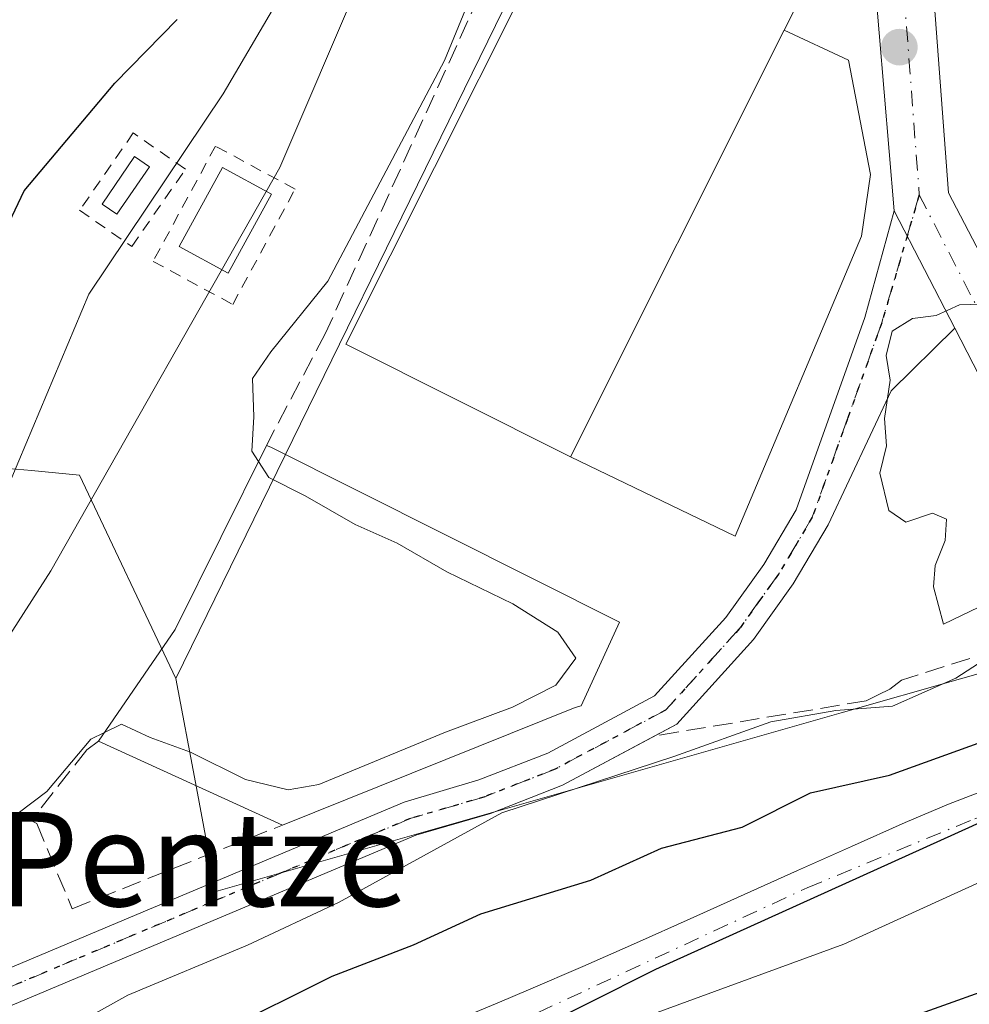
# Model space of a CAD drawing. Units: metres. Extents: x 637287 to 640701, y 4773768 to 4775737.
# Drawn here: x 640577 to 640657, y 4775200 to 4775283 of the extents above; entities that cross this region are included whole.
import ezdxf
from ezdxf.enums import TextEntityAlignment as Align

# ---------------------------------------------------------------- set-up
doc = ezdxf.new("R2010")
doc.units = ezdxf.units.M
doc.header["$MEASUREMENT"] = 0
for name, pattern in [('DGN Style 2', [1.6480167562047852, 0.988810053722871, -0.6592067024819142]), ('DGN Style 3', [2.307223458686699, 1.648016756204785, -0.6592067024819142]), ('DGN Style 4', [2.6384748266838614, 1.318413404963828, -0.6592067024819142, 0.001648016756204785, -0.6592067024819142]), ('DGN Style 5', [1.1536117293433497, 0.4944050268614355, -0.6592067024819142])]:
    doc.linetypes.add(name, pattern=pattern)
for name, color, linetype, lineweight in [('Alambrada', 7, 'DGN Style 2', 0), ('Arbolado forestal CxS', 92, 'Continuous', 0), ('Carretera de calzada única Cxs', 7, 'Continuous', 13), ('Carretera de calzada única eje', 7, 'DGN Style 4', 0), ('Comarca', 135, 'Continuous', 13), ('Comarca CxS', 21, 'Continuous', 0), ('Comunidad autónoma', 142, 'Continuous', 30), ('Comunidad Autónoma CxS', 142, 'Continuous', 0), ('Corriente natural Cxs', 4, 'Continuous', 13), ('Corriente natural eje', 4, 'DGN Style 4', 0), ('Curva de nivel maestra', 30, 'Continuous', 30), ('Curva de nivel normal', 30, 'Continuous', 0), ('Depósito de hidrocarburos Cxs', 9, 'Continuous', 0), ('Edificación industrial Cxs', 135, 'Continuous', 13), ('Explanada Cxs', 7, 'Continuous', 0), ('Municipio', 91, 'Continuous', 13), ('Municipio CxS', 4, 'Continuous', 0), ('Muro lineal', 1, 'DGN Style 3', 13), ('Núcleo urbano CxS', 7, 'Continuous', 0), ('Obra de contención lineal', 1, 'DGN Style 3', 13), ('Pista pavimentada Cxs', 135, 'Continuous', 0), ('Pista pavimentada eje', 135, 'DGN Style 4', 0), ('Prado CxS', 92, 'Continuous', 0), ('Provincia', 7, 'Continuous', 0), ('Provincia CxS', 1, 'Continuous', 0), ('Punto de cota en terreno', 7, 'Continuous', 0), ('Ruta', 7, 'DGN Style 5', 30), ('Rótulo de punto de cota en terreno', 7, 'Continuous', 0), ('Suelo desnudo CxS', 253, 'Continuous', 0), ('Texto cartográfico', 7, 'Continuous', 0)]:
    doc.layers.add(name, color=color, linetype=linetype, lineweight=lineweight)
doc.styles.add('Style-Arial', font='txt')

# ---------------------------------------------------------------- blocks, each defined once
blk = doc.blocks.new('*U13')
at = {"layer": 'Arbolado forestal CxS', "color": 92, "linetype": 'Continuous', "lineweight": 0}
for points in [[(640573.7785, 4775245.477299999, 248.6910999999964), (640577.7090999996, 4775245.114499999, 246.1119000000035), (640581.7774999999, 4775244.7389, 243.2118999999948), (640589.9770999998, 4775227.4507, 237.0164999999979), (640591.6316999998, 4775218.6229, 233.2819000000018), (640593.3687000005, 4775209.354699999, 231.9340999999986), (640646.4993000004, 4775224.534700001, 230.3350999999966), (640667.1540999999, 4775230.4363, 228.9668999999994)], [(640660.2600999996, 4775218.5601, 223.1523000000016), (640655.6001000004, 4775216.780099999, 223.0443999999989), (640651.9301000005, 4775215.210100001, 223.9619999999995), (640647.3601000002, 4775213.190099999, 223.8580999999977), (640642.7901, 4775211.1501, 222.6603000000032), (640638.2401000002, 4775209.090100001, 222.1254999999946), (640633.6801000005, 4775207.030099999, 221.7690000000002), (640629.1101000002, 4775204.9901, 221.9449000000022), (640624.5401, 4775202.970100001, 221.0877999999939), (640619.9401000004, 4775201.0001, 221.2449000000051), (640617.4700999996, 4775199.960100001, 221.2896999999939), (640612.8501000004, 4775198.040100001, 220.8539000000019)]]:
    blk.add_polyline3d(points, dxfattribs=at)
blk = doc.blocks.new('5PATER')
at = {"layer": 'Punto de cota en terreno', "linetype": 'Continuous', "lineweight": 0}
h = blk.add_hatch(color=51, dxfattribs=at)
edge = h.paths.add_edge_path()
edge.add_ellipse((0, 0), major_axis=(-0.1095731443231308, -0.1110710700762829), ratio=0.9994222409660322, start_angle=0, end_angle=360)

msp = doc.modelspace()

# ---------------------------------------------------------------- linework, layer by layer
at = {"layer": 'Alambrada', "color": 7, "linetype": 'DGN Style 2', "lineweight": 0}
for points in [[(640586.2280000001, 4775264.158700001, 245.6677999999956), (640590.7911, 4775270.729599999, 245.8365999999951), (640586.3583000004, 4775273.8079, 252.9478999999992), (640581.7953000005, 4775267.2371, 250.0414000000019), (640586.2280000001, 4775264.158700001, 245.6677999999956)], [(640594.8057000004, 4775259.238600001, 239.4894000000059), (640600.1045000004, 4775269.0362, 240.1710000000021), (640593.3382000001, 4775272.695599999, 245.2114000000001), (640588.0394000001, 4775262.8979, 244.3457999999955), (640594.8057000004, 4775259.238600001, 239.4894000000059)]]:
    msp.add_polyline3d(points, dxfattribs=at)
at = {"layer": 'Arbolado forestal CxS', "color": 92, "linetype": 'Continuous', "lineweight": 0}
for points in [[(640418.3393000001, 4775246.4023, 321.7225999999937), (640430.2641000003, 4775258.6139, 320.9514999999956), (640438.4801000003, 4775262.528700001, 319.9162000000069), (640445.1870999997, 4775235.334100001, 305.710500000001), (640438.5179000003, 4775209.868100001, 295.9133000000002), (640441.3377, 4775188.332699999, 283.4992000000057), (640446.3607000001, 4775168.755899999, 270.788400000005), (640488.3673, 4775190.2181, 264.1049999999959), (640526.8240999999, 4775216.101299999, 265.9440000000032), (640543.2159000002, 4775227.1019, 262.6736999999994), (640573.7785, 4775245.477299999, 248.6910999999964), (640577.7090999996, 4775245.114499999, 246.1119000000035), (640581.7774999999, 4775244.7389, 243.2118999999948), (640589.9770999998, 4775227.4507, 237.0164999999979)], [(640589.9770999998, 4775227.4507, 237.0164999999979), (640591.6316999998, 4775218.6229, 233.2819000000018), (640593.3687000005, 4775209.354699999, 231.9340999999986), (640646.4993000004, 4775224.534700001, 230.3350999999966), (640667.1540999999, 4775230.4363, 228.9668999999994), (640675.1692000005, 4775232.7271, 227.8283999999985)], [(640675.3657999998, 4775223.2086, 221.7005000000063), (640674.6101000002, 4775222.950099999, 221.7452000000048), (640672.3236999996, 4775222.2532, 221.9755000000005), (640672.0735999999, 4775222.176999999, 222.0022999999928), (640669.8201000001, 4775221.4901, 222.2024999999994), (640665.0201000003, 4775220.0701, 223.0516000000061), (640660.2600999996, 4775218.5601, 223.1523000000016), (640655.6001000004, 4775216.780099999, 223.0443999999989), (640651.9301000005, 4775215.210100001, 223.9619999999995), (640647.3601000002, 4775213.190099999, 223.8580999999977), (640642.7901, 4775211.1501, 222.6603000000032), (640638.2401000002, 4775209.090100001, 222.1254999999946), (640633.6801000005, 4775207.030099999, 221.7690000000002), (640629.1101000002, 4775204.9901, 221.9449000000022), (640624.5401, 4775202.970100001, 221.0877999999939), (640619.9401000004, 4775201.0001, 221.2449000000051), (640617.4700999996, 4775199.960100001, 221.2896999999939), (640612.8501000004, 4775198.040100001, 220.8539000000019)], [(640675.4737999998, 4775217.9803, 219.4277000000002), (640675.1078000005, 4775217.8137, 219.3570000000036), (640646.7159000002, 4775204.888300001, 219.9054999999935), (640614.9222999997, 4775193.233300001, 219.8996000000043), (640608.2982999999, 4775189.9658, 220.0277999999962), (640589.7244999995, 4775180.599500001, 220.426999999996), (640567.0231999997, 4775170.9157, 220.3987999999954), (640543.3694000002, 4775159.168199999, 220.6258999999991), (640524.7801000001, 4775148.420100001, 220.9278999999952), (640521.4401000004, 4775145.4801, 221.0050999999949), (640517.8201000001, 4775142.0801, 220.8683000000019), (640514.3400999998, 4775138.550100001, 220.6392999999953), (640510.9700999996, 4775134.870100001, 220.9646999999968), (640507.7001, 4775131.0101, 221.1646000000037), (640507.2500999998, 4775130.440099999, 221.1760000000068), (640504.1201, 4775126.420100001, 221.3521000000037), (640501.2200999996, 4775122.270099999, 221.0691999999981), (640498.6401000004, 4775117.970100001, 221.5237999999954), (640496.4600999998, 4775113.4801, 222.0111999999936), (640494.7901, 4775108.770099999, 221.9220999999961), (640494.3300999999, 4775107.140100001, 221.7884000000049), (640493.0601000005, 4775102.300100001, 221.3929000000062), (640491.8800999997, 4775097.4301, 221.3701000000001), (640490.7500999998, 4775092.5601, 221.5610000000015)], [(640567.0231999997, 4775170.9157, 220.3987999999954), (640589.7244999995, 4775180.599500001, 220.426999999996), (640608.2982999999, 4775189.9658, 220.0277999999962), (640614.9222999997, 4775193.233300001, 219.8996000000043), (640646.7159000002, 4775204.888300001, 219.9054999999935), (640675.1078000005, 4775217.8137, 219.3570000000036), (640675.4737999998, 4775217.9803, 219.4277000000002), (640675.8541000001, 4775199.5678, 227.7473999999929), (640673.1315000001, 4775197.988700001, 228.4830999999977), (640601.0323000001, 4775171.530300001, 228.7143999999971), (640547.4540999997, 4775150.363700001, 227.7036999999982)]]:
    msp.add_polyline3d(points, dxfattribs=at)
at = {"layer": 'Carretera de calzada única Cxs', "color": 7, "linetype": 'Continuous', "lineweight": 13, "extrusion": (0.03712278375374001, 0.00712824262455908, 0.9992852881352046), "elevation": 58052.23122242081, "flags": 128}
msp.add_lwpolyline([(4568785.425701655, -1528541.866065125), (4568815.652297989, -1528545.053814474), (4568846.484501326, -1528553.963640045)], dxfattribs=at)
at = {"layer": 'Carretera de calzada única Cxs', "color": 7, "linetype": 'Continuous', "lineweight": 13, "extrusion": (0.01063031810251201, -0.02066013988829762, 0.9997300410394976), "elevation": -91617.04263953729, "flags": 128}
msp.add_lwpolyline([(2754454.274709505, 3951975.440053147), (2754454.274709504, 3951986.656100969)], dxfattribs=at)
at = {"layer": 'Carretera de calzada única Cxs', "color": 7, "linetype": 'Continuous', "lineweight": 13, "extrusion": (0.01238297810728943, -0.02406571476429503, 0.9996336845195235), "elevation": -106756.708453077, "flags": 128}
msp.add_lwpolyline([(2754503.663391117, 3951534.796558222), (2754503.663391117, 3951561.018928587)], dxfattribs=at)
at = {"layer": 'Carretera de calzada única Cxs', "color": 7, "linetype": 'Continuous', "lineweight": 13}
msp.add_polyline3d([(640653.8576999997, 4775329.210899999, 230.0414000000019), (640656.3472999996, 4775328.9827, 230.2790999999997), (640653.4559000004, 4775297.4407, 231.3733999999968), (640655.6234999998, 4775268.727499999, 232.3934000000008), (640673.1627000002, 4775235.0713, 229.4663), (640673.8904999997, 4775233.820900001, 229.2752000000037), (640668.1335000005, 4775233.917300001, 229.4134999999951), (640656.1403000001, 4775257.225500001, 230.1232000000018), (640651.0100999996, 4775267.1961, 230.383799999996), (640648.4385000002, 4775297.481100001, 230.263300000006), (640651.3680999996, 4775329.439099999, 229.9265000000014)], close=True, dxfattribs=at)
msp.add_polyline3d([(640656.3472999996, 4775328.9827, 230.2790999999997), (640653.4559000004, 4775297.4407, 231.3733999999968), (640655.6234999998, 4775268.727499999, 232.3934000000008), (640673.1627000002, 4775235.0713, 229.4663), (640673.8904999997, 4775233.820900001, 229.2752000000037)], dxfattribs=at)
at = {"layer": 'Carretera de calzada única eje', "color": 7, "linetype": 'DGN Style 4', "lineweight": 0, "extrusion": (-0.007795912346437174, 0.01276681584000944, 0.9998881098222911), "elevation": 56201.28295256873, "flags": 128}
msp.add_lwpolyline([(640636.1794898828, 4775000.85781174), (640633.2721620793, 4774969.105223932), (640635.4583075305, 4774940.181266657)], dxfattribs=at)
at = {"layer": 'Carretera de calzada única eje', "color": 7, "linetype": 'DGN Style 4', "lineweight": 0, "extrusion": (0.01889064113490657, -0.03671363509748091, 0.9991472627573181), "elevation": -162984.504684735, "flags": 128}
msp.add_lwpolyline([(2754480.133247074, 3949671.044036592), (2754480.133247074, 3949632.021145269)], dxfattribs=at)
at = {"layer": 'Comarca', "color": 135, "linetype": 'Continuous', "lineweight": 13, "flags": 128}
msp.add_lwpolyline([(640483.7709999993, 4775072.222100004), (640489.5699999986, 4775097.266099999), (640496.5119999985, 4775116.488099999), (640502.3729999979, 4775127.170100001), (640509.2489999982, 4775137.875100001), (640518.442, 4775147.107100001), (640526.9249999989, 4775154.035099999), (640536.0839999999, 4775159.071100002), (640548.1409999981, 4775165.190100002), (640561.2269999998, 4775170.6951), (640585.2669999992, 4775180.515100001), (640607.7640000001, 4775191.191099999), (640630.7479999994, 4775202.766100002), (640657.655999999, 4775214.939099999), (640674.9280000001, 4775223.034099998), (640675.3646625093, 4775223.262280406)], dxfattribs=at)
at = {"layer": 'Comarca CxS', "color": 21, "linetype": 'Continuous', "lineweight": 0, "flags": 128}
msp.add_lwpolyline([(640671.6041051024, 4775405.319534345), (640675.3646766273, 4775223.262317076), (640674.9280000009, 4775223.03405), (640657.6559999998, 4775214.93905), (640630.7480000004, 4775202.766050001), (640607.7640000008, 4775191.191049999), (640585.267, 4775180.515050001), (640561.2270000007, 4775170.695049999), (640548.1409999988, 4775165.19005), (640536.0840000008, 4775159.071050001), (640526.9249999998, 4775154.035050001), (640518.442000001, 4775147.107050002), (640509.248999999, 4775137.875050001), (640502.3729999987, 4775127.17005), (640496.5119999994, 4775116.488050001), (640489.5699999994, 4775097.266050001), (640483.7710000002, 4775072.22205)], dxfattribs=at)
at = {"layer": 'Comunidad autónoma', "color": 142, "linetype": 'Continuous', "lineweight": 30, "flags": 128}
msp.add_lwpolyline([(640483.7709999993, 4775072.222100004), (640489.5699999986, 4775097.266099999), (640496.5119999985, 4775116.488099999), (640502.3729999979, 4775127.170100001), (640509.2489999982, 4775137.875100001), (640518.442, 4775147.107100001), (640526.9249999989, 4775154.035099999), (640536.0839999999, 4775159.071100002), (640548.1409999981, 4775165.190100002), (640561.2269999998, 4775170.6951), (640585.2669999992, 4775180.515100001), (640607.7640000001, 4775191.191099999), (640630.7479999994, 4775202.766100002), (640657.655999999, 4775214.939099999), (640674.9280000001, 4775223.034099998), (640675.3646625093, 4775223.262280406)], dxfattribs=at)
at = {"layer": 'Comunidad Autónoma CxS', "color": 142, "linetype": 'Continuous', "lineweight": 0, "flags": 128}
msp.add_lwpolyline([(640671.6041051024, 4775405.319534345), (640675.3646766273, 4775223.262317076), (640674.9280000009, 4775223.03405), (640657.6559999998, 4775214.93905), (640630.7480000004, 4775202.766050001), (640607.7640000008, 4775191.191049999), (640585.267, 4775180.515050001), (640561.2270000007, 4775170.695049999), (640548.1409999988, 4775165.19005), (640536.0840000008, 4775159.071050001), (640526.9249999998, 4775154.035050001), (640518.442000001, 4775147.107050002), (640509.248999999, 4775137.875050001), (640502.3729999987, 4775127.17005), (640496.5119999994, 4775116.488050001), (640489.5699999994, 4775097.266050001), (640483.7710000002, 4775072.22205)], dxfattribs=at)
at = {"layer": 'Corriente natural Cxs', "color": 4, "linetype": 'Continuous', "lineweight": 13}
for points in [[(640575.8300999999, 4775182.920100001, 222.0268000000069), (640580.4501, 4775184.840100001, 221.7495999999956), (640585.0701000001, 4775186.7401, 221.442200000005), (640589.7001, 4775188.630100001, 221.4265000000014), (640594.3400999998, 4775190.5101, 221.3935000000056), (640598.9700999996, 4775192.380100001, 220.8574999999983), (640603.6001000004, 4775194.2601, 221.0002999999997), (640608.2301000003, 4775196.140100001, 221.030899999998), (640612.8501000004, 4775198.040100001, 220.8539000000019), (640617.4700999996, 4775199.960100001, 221.2896999999939), (640619.9401000004, 4775201.0001, 221.2449000000051), (640624.5401, 4775202.970100001, 221.0877999999939), (640629.1101000002, 4775204.9901, 221.9449000000022), (640633.6801000005, 4775207.030099999, 221.7690000000002), (640638.2401000002, 4775209.090100001, 222.1254999999946), (640642.7901, 4775211.1501, 222.6603000000032), (640647.3601000002, 4775213.190099999, 223.8580999999977), (640651.9301000005, 4775215.210100001, 223.9619999999995), (640655.6001000004, 4775216.780099999, 223.0443999999989), (640660.2600999996, 4775218.5601, 223.1523000000016), (640665.0201000003, 4775220.0701, 223.0516000000061), (640669.8201000001, 4775221.4901, 222.2024999999994), (640672.0735999999, 4775222.176999999, 222.0022999999928), (640672.3236999996, 4775222.2532, 221.9755000000005)], [(640612.8501000004, 4775198.040100001, 220.8539000000019), (640617.4700999996, 4775199.960100001, 221.2896999999939), (640619.9401000004, 4775201.0001, 221.2449000000051), (640624.5401, 4775202.970100001, 221.0877999999939), (640629.1101000002, 4775204.9901, 221.9449000000022), (640633.6801000005, 4775207.030099999, 221.7690000000002), (640638.2401000002, 4775209.090100001, 222.1254999999946), (640642.7901, 4775211.1501, 222.6603000000032), (640647.3601000002, 4775213.190099999, 223.8580999999977), (640651.9301000005, 4775215.210100001, 223.9619999999995), (640655.6001000004, 4775216.780099999, 223.0443999999989), (640660.2600999996, 4775218.5601, 223.1523000000016), (640665.0201000003, 4775220.0701, 223.0516000000061), (640669.8201000001, 4775221.4901, 222.2024999999994), (640672.0735999999, 4775222.176999999, 222.0022999999928), (640672.3236999996, 4775222.2532, 221.9755000000005), (640673.1720000004, 4775220.900599999, 220.9937000000064), (640675.1078000005, 4775217.8137, 219.3570000000036), (640646.7159000002, 4775204.888300001, 219.9054999999935), (640614.9222999997, 4775193.233300001, 219.8996000000043)], [(640675.1078000005, 4775217.8137, 219.3570000000036), (640646.7159000002, 4775204.888300001, 219.9054999999935), (640614.9222999997, 4775193.233300001, 219.8996000000043), (640608.2982999999, 4775189.9658, 220.0277999999962), (640589.7244999995, 4775180.599500001, 220.426999999996), (640567.0231999997, 4775170.9157, 220.3987999999954), (640543.3694000002, 4775159.168199999, 220.6258999999991), (640524.7801000001, 4775148.420100001, 220.9278999999952), (640521.4401000004, 4775145.4801, 221.0050999999949), (640517.8201000001, 4775142.0801, 220.8683000000019), (640514.3400999998, 4775138.550100001, 220.6392999999953), (640510.9700999996, 4775134.870100001, 220.9646999999968), (640507.7001, 4775131.0101, 221.1646000000037), (640507.2500999998, 4775130.440099999, 221.1760000000068), (640504.1201, 4775126.420100001, 221.3521000000037), (640501.2200999996, 4775122.270099999, 221.0691999999981), (640498.6401000004, 4775117.970100001, 221.5237999999954), (640496.4600999998, 4775113.4801, 222.0111999999936), (640494.7901, 4775108.770099999, 221.9220999999961), (640494.3300999999, 4775107.140100001, 221.7884000000049), (640493.0601000005, 4775102.300100001, 221.3929000000062), (640491.8800999997, 4775097.4301, 221.3701000000001), (640490.7500999998, 4775092.5601, 221.5610000000015)]]:
    msp.add_polyline3d(points, dxfattribs=at)
at = {"layer": 'Corriente natural eje', "color": 4, "linetype": 'DGN Style 4', "lineweight": 0}
msp.add_polyline3d([(640488.7196000004, 4775093.103399999, 221.5439999999944), (640493.6501000002, 4775113.300100001, 222.0194999999949), (640500.3501000004, 4775125.0101, 221.7112999999954), (640510.1101000002, 4775137.290100001, 220.9927000000025), (640521.8201000001, 4775148.170100001, 221.0638999999938), (640534.8701, 4775158.9301, 221.6070000000036), (640546.3000999996, 4775166.1801, 222.5993000000017), (640565.5401, 4775176.5001, 221.7158000000054), (640581.9901000002, 4775182.9101, 220.2485000000015), (640620.7600999996, 4775199.0801, 220.3585000000021), (640643.6201, 4775209.6801, 221.7464999999939), (640657.8501000004, 4775215.540100001, 221.2811999999976), (640673.1720000004, 4775220.900599999, 220.9937000000064)], dxfattribs=at)
at = {"layer": 'Curva de nivel maestra', "color": 30, "linetype": 'Continuous', "lineweight": 30, "flags": 128}
for points, elevation in [([(640422.2000000002, 4775112.840100001), (640426.2800000003, 4775116.270099999), (640431.4699999997, 4775119.140100001), (640435.7999999998, 4775123.3201), (640445.8600000005, 4775137.170100001), (640461.3799999999, 4775155.840100001), (640473.8899999997, 4775168.7501), (640483.6900000004, 4775175.8101), (640496.5999999996, 4775182.920100001), (640511.4600000001, 4775189.780099999), (640528.4500000002, 4775197.700099999), (640538.1600000003, 4775201.220100001), (640543.4000000004, 4775204.360099999), (640550.9500000002, 4775211.600099999), (640558.5199999996, 4775221.270099999), (640564.5, 4775231.7401), (640569.0999999996, 4775244.9301), (640573.7400000002, 4775261.890100001), (640577.0800000001, 4775268.890100001), (640584.7999999998, 4775278.030099999), (640590.0899999999, 4775283.460100001)], 250), ([(640574.6100000005, 4775188.0101), (640582.2400000002, 4775190.5001), (640588.2400000002, 4775193.2601), (640593.8200000003, 4775197.460100001), (640603.25, 4775202.1601), (640610.1500000004, 4775204.8201), (640615.8899999997, 4775207.460100001), (640625.2300000006, 4775210.3101), (640631.2300000006, 4775213.040100001), (640638.0899999999, 4775214.8301), (640643.9000000004, 4775217.7401), (640650.5899999999, 4775219.2401), (640659.4600000001, 4775222.440099999), (640665.3200000003, 4775222.9001), (640669.8442000002, 4775223.391799999), (640671.4017000003, 4775223.7236)], 225), ([(640675.6322999997, 4775210.305199999), (640673.4100000003, 4775208.450099999), (640671.1600000003, 4775206.3101), (640666.0300000003, 4775203.5601), (640647.8300000001, 4775197.040100001), (640642.8899999997, 4775196.450099999), (640639.4100000003, 4775193.600099999), (640634.6699999999, 4775191.0101), (640623.4800000006, 4775187.3201), (640615.1299999999, 4775184.040100001), (640608.9100000003, 4775182.280099999), (640596.8200000003, 4775177.380100001), (640579.5700000003, 4775167.3201), (640572.4900000002, 4775164.4901)], 225)]:
    msp.add_lwpolyline(points, dxfattribs=dict(at, elevation=elevation))
at = {"layer": 'Curva de nivel normal', "color": 30, "linetype": 'Continuous', "lineweight": 0, "flags": 128}
for points, elevation in [([(640596.9935, 4775245.8968), (640596.4400000004, 4775246.76), (640596.5999999996, 4775249.680000001), (640596.4699999997, 4775252.939999999), (640598.04, 4775255.220000001), (640602.8799999999, 4775261.220000001), (640612.79, 4775279.970000001), (640616.6299999999, 4775289.279999999), (640616.7199999997, 4775293.890000001), (640616.5599999997, 4775301.9), (640622.0700000003, 4775313.24), (640623.6799999997, 4775316.720000001), (640624.1200000001, 4775320.970000001), (640623.8799999999, 4775325.189999999), (640625.0300000003, 4775329.029999999), (640625.6299999999, 4775332.140000001), (640626.6200000001, 4775336.539999999), (640627.8300000001, 4775345.560000001), (640629.4896999998, 4775351.914899999)], 235), ([(640605.6699999999, 4775286.9), (640598.8099999997, 4775270.869999999), (640579.3600000005, 4775236.600000001), (640563.7699999996, 4775212.33)], 240), ([(640598.1799999997, 4775284.279999999), (640593.9800000006, 4775277.140000001), (640582.5700000003, 4775260.100000001), (640571.8399999999, 4775234.619999999), (640563.2999999998, 4775218.680000001), (640556.9699999997, 4775209.359999999), (640551.4800000006, 4775204.529999999), (640541.79, 4775199.09), (640529.1399999997, 4775193.76), (640511.6600000003, 4775184.84), (640490.9699999997, 4775174.41), (640478.9400000004, 4775166.939999999), (640468.8700000001, 4775157.230000001), (640454.9299999997, 4775140.119999999), (640445.2599999999, 4775125.980000001), (640440.2300000006, 4775118.449999999), (640438.8399999999, 4775113.4), (640439.0499999998, 4775109.230000001), (640438.5700000003, 4775105.480000001), (640436.2800000003, 4775101.880000001), (640433.6399999997, 4775095.890000001), (640433.8099999997, 4775094.359999999), (640435.4800000006, 4775092.470000001)], 245), ([(640658.2000000002, 4775233.52), (640655.1799999997, 4775232.08), (640654.3300000001, 4775235.25), (640654.4800000006, 4775237.050000001), (640655.3200000003, 4775239.180000001), (640655.4400000004, 4775240.99), (640654.2599999999, 4775241.49), (640651.9800000006, 4775240.74), (640650.5499999998, 4775241.74), (640649.7800000003, 4775244.890000001), (640650.3600000005, 4775247.220000001), (640650.1900000004, 4775249.550000001), (640650.6600000003, 4775252.810000001), (640650.3200000003, 4775254.91), (640650.8200000003, 4775256.980000001), (640652.5599999997, 4775258.039999999), (640654.5599999997, 4775258.300000001), (640656.5599999997, 4775259.199999999), (640658.3700000001, 4775259.26)], 230), ([(640583.9172, 4775222.8705), (640585.3399999999, 4775223.560000001), (640587.79, 4775222.439999999), (640591.2199999997, 4775221.199999999), (640595.9000000004, 4775218.859999999), (640599.5, 4775218), (640602.1299999999, 4775218.449999999), (640612.8899999997, 4775222.880000001), (640618.5599999997, 4775225.01), (640622.2400000002, 4775226.880000001), (640623.9500000002, 4775229.17), (640622.4100000003, 4775231.390000001), (640618.5999999996, 4775233.800000001), (640612.9900000002, 4775236.51), (640608.7599999999, 4775238.960000001), (640605.2100000001, 4775240.539999999), (640600.9699999997, 4775242.970000001), (640597.8700000001, 4775244.529999999), (640596.9935, 4775245.8968)], 235), ([(640573.7199999997, 4775193.779999999), (640585.9000000004, 4775200.539999999), (640596.0599999997, 4775204.800000001), (640603.7999999998, 4775208.41), (640617.6799999997, 4775216.029999999), (640632.2800000003, 4775220.84), (640640.5099999999, 4775223.779999999), (640646.04, 4775224.74), (640650.8499999996, 4775225.109999999), (640656.2300000006, 4775227.470000001), (640660.0800000001, 4775229.970000001)], 230), ([(640576.5700000003, 4775216.01), (640579, 4775217.859999999), (640582.7400000002, 4775222.300000001), (640583.9172, 4775222.8705)], 235)]:
    msp.add_lwpolyline(points, dxfattribs=dict(at, elevation=elevation))
at = {"layer": 'Depósito de hidrocarburos Cxs', "color": 9, "linetype": 'Continuous', "lineweight": 0}
for points in [[(640587.7219000002, 4775270.941199999, 248.3487000000023), (640584.9710999997, 4775266.901000001, 247.1650999999983), (640583.7002999998, 4775267.766200001, 248.6569000000018), (640586.4511000002, 4775271.806500001, 251.028999999995), (640587.7219000002, 4775270.941199999, 248.3487000000023)], [(640598.0936000004, 4775268.6129, 241.2692999999999), (640594.4119999995, 4775261.8939, 240.3429999999935), (640590.2619000003, 4775264.1679, 243.3886999999959), (640593.9435999999, 4775270.8869, 244.0890999999974), (640598.0936000004, 4775268.6129, 241.2692999999999)]]:
    msp.add_polyline3d(points, dxfattribs=at)
for points in [[(640587.7219000002, 4775270.941199999, 251.028999999995), (640584.9710999997, 4775266.901000001, 251.028999999995), (640583.7002999998, 4775267.766200001, 251.028999999995), (640586.4511000002, 4775271.806500001, 251.028999999995)], [(640598.0936000004, 4775268.6129, 244.0890999999974), (640594.4119999995, 4775261.8939, 244.0890999999974), (640590.2619000003, 4775264.1679, 244.0890999999974), (640593.9435999999, 4775270.8869, 244.0890999999974)]]:
    msp.add_3dface(points, dxfattribs=at)
at = {"layer": 'Edificación industrial Cxs', "color": 135, "linetype": 'Continuous', "lineweight": 13, "elevation": 238.9480000000039, "flags": 128}
msp.add_lwpolyline([(640641.6601, 4775282.530099999), (640623.4901000002, 4775246.290100001), (640604.4101, 4775255.860099999), (640627.0301000001, 4775300.970100001), (640646.1101000002, 4775291.4001)], close=True, dxfattribs=at)
at = {"layer": 'Edificación industrial Cxs', "color": 135, "linetype": 'Continuous', "lineweight": 13, "extrusion": (-0.01479449689092799, -0.02950757112314089, 0.9994550645767708), "elevation": -150147.8069420969, "flags": 128}
msp.add_lwpolyline([(-1567590.735458038, 4553404.283064226), (-1567590.735458038, 4553444.845105016)], dxfattribs=at)
at = {"layer": 'Edificación industrial Cxs', "color": 135, "linetype": 'Continuous', "lineweight": 13}
msp.add_polyline3d([(640623.4901000002, 4775246.290100001, 235.9434000000037), (640604.4101, 4775255.860099999, 238.948000000004), (640627.0301000001, 4775300.970100001, 236.6002000000008), (640646.1101000002, 4775291.4001, 233.1968999999954), (640641.6601, 4775282.530099999, 237.2823000000062)], dxfattribs=at)
at = {"layer": 'Explanada Cxs', "color": 7, "linetype": 'Continuous', "lineweight": 0, "extrusion": (-0.01479449689092799, -0.02950757112314089, 0.9994550645767708), "elevation": -150147.8069420969, "flags": 128}
msp.add_lwpolyline([(-1567590.735458038, 4553404.283064226), (-1567590.735458038, 4553444.845105016)], dxfattribs=at)
at = {"layer": 'Explanada Cxs', "color": 7, "linetype": 'Continuous', "lineweight": 0, "extrusion": (-0.492188194541068, 0.3072487195321362, 0.8144624027542748), "elevation": 1152086.106840629, "flags": 128}
msp.add_lwpolyline([(-4389959.815009546, -1616800.537531772), (-4389971.307244854, -1616799.937755483), (-4389988.661387751, -1616802.021633389)], dxfattribs=at)
at = {"layer": 'Explanada Cxs', "color": 7, "linetype": 'Continuous', "lineweight": 0, "extrusion": (0.01078121051151853, 0.004335026341567022, 0.9999324842440735), "elevation": 27842.24503306298, "flags": 128}
msp.add_lwpolyline([(640584.1352046713, 4775149.171829274), (640559.2632917378, 4775139.17173531)], dxfattribs=at)
at = {"layer": 'Explanada Cxs', "color": 7, "linetype": 'Continuous', "lineweight": 0, "extrusion": (0.08401730302165833, -0.03835104805408877, 0.9957260114640574), "elevation": -129078.9570176102, "flags": 128}
msp.add_lwpolyline([(4610056.187235447, 1394190.102972243), (4610056.187235446, 1394207.347034258)], dxfattribs=at)
at = {"layer": 'Explanada Cxs', "color": 7, "linetype": 'Continuous', "lineweight": 0}
for points in [[(640623.4901000002, 4775246.290100001, 235.9434000000037), (640641.6601, 4775282.530099999, 237.2823000000062), (640647.1300999997, 4775279.9901, 231.0482000000048), (640648.9801000003, 4775270.280099999, 230.4055999999982), (640648.2301000003, 4775265.030099999, 230.4345999999932), (640637.4801000003, 4775239.540100001, 230.9315999999963)], [(640623.9001000002, 4775225.0001, 234.8335999999981), (640599.0301000001, 4775215.0001, 235.1450999999943), (640583.4101, 4775222.130100001, 236.7376999999979), (640589.9101, 4775231.620100001, 237.085699999996), (640597.6601, 4775247.2401, 235.8766000000033), (640598.0301000001, 4775247.120100001, 235.6303000000044), (640627.6501000002, 4775232.2501, 232.7881000000052), (640624.4001000002, 4775225.120100001, 234.5513999999966)]]:
    msp.add_polyline3d(points, close=True, dxfattribs=at)
for points in [[(640641.6601, 4775282.530099999, 237.2823000000062), (640647.1300999997, 4775279.9901, 231.0482000000048), (640648.9801000003, 4775270.280099999, 230.4055999999982), (640648.2301000003, 4775265.030099999, 230.4345999999932), (640637.4801000003, 4775239.540100001, 230.9315999999963), (640623.4901000002, 4775246.290100001, 235.9434000000037)], [(640597.6601, 4775247.2401, 235.8766000000033), (640598.0301000001, 4775247.120100001, 235.6303000000044), (640627.6501000002, 4775232.2501, 232.7881000000052), (640624.4001000002, 4775225.120100001, 234.5513999999966), (640623.9001000002, 4775225.0001, 234.8335999999981)]]:
    msp.add_polyline3d(points, dxfattribs=at)
at = {"layer": 'Municipio', "color": 91, "linetype": 'Continuous', "lineweight": 13, "flags": 128}
msp.add_lwpolyline([(640483.7709999993, 4775072.222100004), (640489.5699999986, 4775097.266099999), (640496.5119999985, 4775116.488099999), (640502.3729999979, 4775127.170100001), (640509.2489999982, 4775137.875100001), (640518.442, 4775147.107100001), (640526.9249999989, 4775154.035099999), (640536.0839999999, 4775159.071100002), (640548.1409999981, 4775165.190100002), (640561.2269999998, 4775170.6951), (640585.2669999992, 4775180.515100001), (640607.7640000001, 4775191.191099999), (640630.7479999994, 4775202.766100002), (640657.655999999, 4775214.939099999), (640674.9280000001, 4775223.034099998), (640675.3646625093, 4775223.262280406)], dxfattribs=at)
at = {"layer": 'Municipio CxS', "color": 4, "linetype": 'Continuous', "lineweight": 0, "flags": 128}
msp.add_lwpolyline([(640671.6041051024, 4775405.319534345), (640675.3646766273, 4775223.262317076), (640674.9280000009, 4775223.03405), (640657.6559999998, 4775214.93905), (640630.7480000004, 4775202.766050001), (640607.7640000008, 4775191.191049999), (640585.267, 4775180.515050001), (640561.2270000007, 4775170.695049999), (640548.1409999988, 4775165.19005), (640536.0840000008, 4775159.071050001), (640526.9249999998, 4775154.035050001), (640518.442000001, 4775147.107050002), (640509.248999999, 4775137.875050001), (640502.3729999987, 4775127.17005), (640496.5119999994, 4775116.488050001), (640489.5699999994, 4775097.266050001), (640483.7710000002, 4775072.22205)], dxfattribs=at)
at = {"layer": 'Muro lineal', "color": 1, "linetype": 'DGN Style 3', "lineweight": 13, "extrusion": (-0.3475897956023706, 0.8829661835760682, 0.3155187041273705), "elevation": 3993720.120208691, "flags": 128}
msp.add_lwpolyline([(-2345305.535370546, -1327682.186797926), (-2345300.829145267, -1327681.586957701), (-2345224.27135537, -1327679.451897453)], dxfattribs=at)
at = {"layer": 'Muro lineal', "color": 1, "linetype": 'DGN Style 3', "lineweight": 13}
msp.add_polyline3d([(640583.4101, 4775222.130100001, 236.7376999999979), (640582.4101, 4775221.380100001, 236.4253000000026), (640577.6601, 4775215.380100001, 235.3935999999958), (640578.1601, 4775215.130100001, 235.2940999999992), (640581.1601, 4775207.890100001, 234.108699999997), (640599.0301000001, 4775215.0001, 235.1450999999943)], dxfattribs=at)
at = {"layer": 'Núcleo urbano CxS', "color": 7, "linetype": 'Continuous', "lineweight": 0}
msp.add_polyline3d([(640671.6039000005, 4775405.332800001, 228.5926999999938), (640675.1692000005, 4775232.7271, 227.8283999999985), (640667.1540999999, 4775230.4363, 228.9668999999994), (640646.4993000004, 4775224.534700001, 230.3350999999966), (640593.3687000005, 4775209.354699999, 231.9340999999986), (640591.6316999998, 4775218.6229, 233.2819000000018), (640589.9770999998, 4775227.4507, 237.0164999999979), (640621.7785, 4775292.442500001, 232.7682999999961), (640630.5519000003, 4775348.742500001, 234.9293999999936), (640619.0132999998, 4775361.583699999, 243.2559999999939), (640617.4937000005, 4775361.5595, 245.0485999999946), (640618.3803000003, 4775365.7685, 244.4425000000047), (640638.9433000004, 4775406.937100001, 235.9182000000001), (640645.0658999998, 4775406.317700001, 232.2494000000006), (640652.9533000002, 4775406.063899999, 229.8818000000028), (640659.3879000006, 4775405.856899999, 229.1848000000027), (640663.9523, 4775406.463500001, 228.9278999999952), (640663.9779000003, 4775406.4669, 228.9266999999964), (640663.9977000002, 4775406.4639, 228.925900000002)], close=True, dxfattribs=at)
for points in [[(640589.9770999998, 4775227.4507, 237.0164999999979), (640621.7785, 4775292.442500001, 232.7682999999961), (640630.5519000003, 4775348.742500001, 234.9293999999936), (640619.0132999998, 4775361.583699999, 243.2559999999939), (640617.4937000005, 4775361.5595, 245.0485999999946)], [(640589.9770999998, 4775227.4507, 237.0164999999979), (640591.6316999998, 4775218.6229, 233.2819000000018), (640593.3687000005, 4775209.354699999, 231.9340999999986), (640646.4993000004, 4775224.534700001, 230.3350999999966), (640667.1540999999, 4775230.4363, 228.9668999999994), (640675.1692000005, 4775232.7271, 227.8283999999985)]]:
    msp.add_polyline3d(points, dxfattribs=at)
at = {"layer": 'Obra de contención lineal', "color": 1, "linetype": 'DGN Style 3', "lineweight": 13}
for points in [[(640628.6501000002, 4775308.470100001, 233.3160999999964), (640626.4001000002, 4775307.720100001, 233.5056000000041), (640625.9001000002, 4775307.720100001, 233.6523000000016), (640623.4101, 4775302.220100001, 234.3522999999986), (640602.6601, 4775256.7401, 238.1640000000043), (640597.6601, 4775247.2401, 235.8766000000033)], [(640666.2301000003, 4775231.970100001, 229.6190000000061), (640651.6300999997, 4775227.3101, 230.5383000000002), (640650.6300999997, 4775226.5601, 230.7029999999941), (640649.6300999997, 4775226.0601, 230.818299999999), (640648.6300999997, 4775225.5601, 230.9312000000064), (640630.6300999997, 4775222.5701, 231.610400000005)]]:
    msp.add_polyline3d(points, dxfattribs=at)
at = {"layer": 'Pista pavimentada Cxs', "color": 135, "linetype": 'Continuous', "lineweight": 0, "extrusion": (0.01063031810251201, -0.02066013988829762, 0.9997300410394976), "elevation": -91617.04263953729, "flags": 128}
msp.add_lwpolyline([(2754454.274709505, 3951975.440053147), (2754454.274709504, 3951986.656100969)], dxfattribs=at)
at = {"layer": 'Pista pavimentada Cxs', "color": 135, "linetype": 'Continuous', "lineweight": 0}
for points in [[(640448.5394000001, 4775125.2576, 250.6570000000065), (640472.4700999996, 4775151.420100001, 242.7370999999985), (640478.9801000003, 4775157.340100001, 244.1548000000039), (640489.5100999996, 4775165.0701, 242.5776000000042), (640497.0800999999, 4775169.520099999, 242.9383999999991), (640504.9700999996, 4775173.3101, 242.0835999999981), (640512.9801000003, 4775176.380100001, 242.0537999999942), (640588.0701000001, 4775208.0001, 233.7715999999928), (640609.3601000002, 4775216.960100001, 234.6236999999965), (640615.7200999996, 4775218.8301, 235.9174999999959), (640621.5701000001, 4775221.120100001, 235.3080000000046), (640630.6401000004, 4775225.970100001, 231.4560000000056), (640636.7001, 4775232.6501, 230.4328999999998), (640639.9200999998, 4775237.140100001, 230.4579999999987), (640642.6801000005, 4775241.790100001, 230.8359000000055), (640648.5100999996, 4775258.140100001, 230.335699999996), (640651.0100999996, 4775267.1961, 230.383799999996)], [(640512.9801000003, 4775176.380100001, 242.0537999999942), (640588.0701000001, 4775208.0001, 233.7715999999928), (640609.3601000002, 4775216.960100001, 234.6236999999965), (640615.7200999996, 4775218.8301, 235.9174999999959), (640621.5701000001, 4775221.120100001, 235.3080000000046), (640630.6401000004, 4775225.970100001, 231.4560000000056), (640636.7001, 4775232.6501, 230.4328999999998), (640639.9200999998, 4775237.140100001, 230.4579999999987), (640642.6801000005, 4775241.790100001, 230.8359000000055), (640648.5100999996, 4775258.140100001, 230.335699999996), (640651.0100999996, 4775267.1961, 230.383799999996), (640656.1403000001, 4775257.225500001, 230.1232000000018), (640650.7373000003, 4775251.9001, 230.1594000000041), (640645.4001000002, 4775240.5101, 230.6487999999954), (640642.4301000005, 4775235.5001, 230.4621000000043), (640639.0401, 4775230.7601, 230.5385999999999), (640632.5201000003, 4775223.5701, 231.305600000007), (640622.8300999999, 4775218.390100001, 237.6202999999951), (640616.7001, 4775215.9901, 238.1254999999946), (640610.3701, 4775214.130100001, 235.2774000000063), (640514.1001000004, 4775173.600099999, 244.273000000001)], [(640656.1403000001, 4775257.225500001, 230.1232000000018), (640650.7373000003, 4775251.9001, 230.1594000000041), (640645.4001000002, 4775240.5101, 230.6487999999954), (640642.4301000005, 4775235.5001, 230.4621000000043), (640639.0401, 4775230.7601, 230.5385999999999), (640632.5201000003, 4775223.5701, 231.305600000007), (640630.6582000004, 4775222.5748, 231.6086000000068)], [(640630.6582000004, 4775222.5748, 231.6086000000068), (640622.8300999999, 4775218.390100001, 237.6202999999951), (640616.7001, 4775215.9901, 238.1254999999946), (640610.3701, 4775214.130100001, 235.2774000000063), (640514.1001000004, 4775173.600099999, 244.273000000001), (640506.1601, 4775170.5601, 242.3059000000067), (640498.4901000002, 4775166.870100001, 243.9064999999973), (640491.1601, 4775162.5601, 242.2400999999954), (640480.8901000004, 4775155.0101, 247.5644000000029), (640474.5900999998, 4775149.300100001, 243.1487000000052), (640451.0481000004, 4775123.5646, 254.4922999999981)]]:
    msp.add_polyline3d(points, dxfattribs=at)
at = {"layer": 'Pista pavimentada eje', "color": 135, "linetype": 'DGN Style 4', "lineweight": 0}
msp.add_polyline3d([(640653.1305000001, 4775268.5393, 230.8104000000021), (640649.9401000004, 4775257.6801, 230.2437999999966), (640647.0251000002, 4775249.505100001, 230.3987000000052), (640644.0401, 4775241.1501, 230.7140999999974), (640641.1750999996, 4775236.3201, 230.4514000000054), (640639.5651000004, 4775234.075099999, 230.4673999999941), (640637.8701, 4775231.7051, 230.4631999999983), (640631.5800999999, 4775224.770099999, 231.2856999999931), (640622.2001, 4775219.755100001, 236.3487000000023), (640616.2100999998, 4775217.4101, 236.1762000000017), (640609.8651000002, 4775215.545100001, 234.7918999999966), (640599.2200999996, 4775211.065099999, 234.4587000000029), (640575.1524999999, 4775200.932499999, 235.7964000000065), (640537.6074999999, 4775185.122500001, 240.9128999999957), (640513.5401, 4775174.9901, 242.9609999999957), (640505.5651000004, 4775171.9351, 241.9146000000037), (640501.7301000003, 4775170.090100001, 242.5458000000072), (640497.7851, 4775168.1951, 242.7396000000008), (640490.3350999998, 4775163.815099999, 242.3521000000037), (640485.2001, 4775160.040100001, 244.3046000000031), (640479.9351000005, 4775156.175100001, 245.6612000000023), (640476.6801000005, 4775153.215100001, 243.7529000000068), (640473.5301000001, 4775150.360099999, 242.9707999999955), (640449.7792999997, 4775124.395400001, 252.1591000000044)], dxfattribs=at)
at = {"layer": 'Prado CxS', "color": 92, "linetype": 'Continuous', "lineweight": 0}
for points in [[(640589.9770999998, 4775227.4507, 237.0164999999979), (640621.7785, 4775292.442500001, 232.7682999999961), (640630.5519000003, 4775348.742500001, 234.9293999999936), (640619.0132999998, 4775361.583699999, 243.2559999999939), (640617.4937000005, 4775361.5595, 245.0485999999946)], [(640621.7785, 4775292.442500001, 232.7682999999961), (640589.9770999998, 4775227.4507, 237.0164999999979), (640581.7774999999, 4775244.7389, 243.2118999999948), (640577.7090999996, 4775245.114499999, 246.1119000000035), (640573.7785, 4775245.477299999, 248.6910999999964), (640543.2159000002, 4775227.1019, 262.6736999999994), (640526.8240999999, 4775216.101299999, 265.9440000000032), (640488.3673, 4775190.2181, 264.1049999999959), (640446.3607000001, 4775168.755899999, 270.788400000005), (640441.3377, 4775188.332699999, 283.4992000000057), (640438.5179000003, 4775209.868100001, 295.9133000000002), (640445.1870999997, 4775235.334100001, 305.710500000001), (640438.4801000003, 4775262.528700001, 319.9162000000069), (640430.2641000003, 4775258.6139, 320.9514999999956), (640418.3393000001, 4775246.4023, 321.7225999999937)], [(640418.3393000001, 4775246.4023, 321.7225999999937), (640430.2641000003, 4775258.6139, 320.9514999999956), (640438.4801000003, 4775262.528700001, 319.9162000000069), (640445.1870999997, 4775235.334100001, 305.710500000001), (640438.5179000003, 4775209.868100001, 295.9133000000002), (640441.3377, 4775188.332699999, 283.4992000000057), (640446.3607000001, 4775168.755899999, 270.788400000005), (640488.3673, 4775190.2181, 264.1049999999959), (640526.8240999999, 4775216.101299999, 265.9440000000032), (640543.2159000002, 4775227.1019, 262.6736999999994), (640573.7785, 4775245.477299999, 248.6910999999964), (640577.7090999996, 4775245.114499999, 246.1119000000035), (640581.7774999999, 4775244.7389, 243.2118999999948), (640589.9770999998, 4775227.4507, 237.0164999999979)]]:
    msp.add_polyline3d(points, dxfattribs=at)
at = {"layer": 'Provincia', "color": 7, "linetype": 'Continuous', "lineweight": 0, "flags": 128}
msp.add_lwpolyline([(640483.7709999993, 4775072.222100004), (640489.5699999986, 4775097.266099999), (640496.5119999985, 4775116.488099999), (640502.3729999979, 4775127.170100001), (640509.2489999982, 4775137.875100001), (640518.442, 4775147.107100001), (640526.9249999989, 4775154.035099999), (640536.0839999999, 4775159.071100002), (640548.1409999981, 4775165.190100002), (640561.2269999998, 4775170.6951), (640585.2669999992, 4775180.515100001), (640607.7640000001, 4775191.191099999), (640630.7479999994, 4775202.766100002), (640657.655999999, 4775214.939099999), (640674.9280000001, 4775223.034099998), (640675.3646625093, 4775223.262280406)], dxfattribs=at)
at = {"layer": 'Provincia CxS', "color": 1, "linetype": 'Continuous', "lineweight": 0, "flags": 128}
msp.add_lwpolyline([(640671.6041051024, 4775405.319534345), (640675.3646766273, 4775223.262317076), (640674.9280000009, 4775223.03405), (640657.6559999998, 4775214.93905), (640630.7480000004, 4775202.766050001), (640607.7640000008, 4775191.191049999), (640585.267, 4775180.515050001), (640561.2270000007, 4775170.695049999), (640548.1409999988, 4775165.19005), (640536.0840000008, 4775159.071050001), (640526.9249999998, 4775154.035050001), (640518.442000001, 4775147.107050002), (640509.248999999, 4775137.875050001), (640502.3729999987, 4775127.17005), (640496.5119999994, 4775116.488050001), (640489.5699999994, 4775097.266050001), (640483.7710000002, 4775072.22205)], dxfattribs=at)
at = {"layer": 'Ruta', "color": 7, "linetype": 'DGN Style 5', "lineweight": 30}
msp.add_polyline3d([(640653.1305000001, 4775268.5393, 230.8104000000021), (640649.9401000004, 4775257.6801, 230.2437999999966), (640647.0251000002, 4775249.505100001, 230.3987000000052), (640644.0401, 4775241.1501, 230.7140999999974), (640641.1750999996, 4775236.3201, 230.4514000000054), (640639.5651000004, 4775234.075099999, 230.4673999999941), (640637.8701, 4775231.7051, 230.4631999999983), (640631.5800999999, 4775224.770099999, 231.2856999999931), (640622.2001, 4775219.755100001, 236.3487000000023), (640616.2100999998, 4775217.4101, 236.1762000000017), (640609.8651000002, 4775215.545100001, 234.7918999999966), (640599.2200999996, 4775211.065099999, 234.4587000000029), (640575.1524999999, 4775200.932499999, 235.7964000000065)], dxfattribs=at)
at = {"layer": 'Suelo desnudo CxS', "color": 253, "linetype": 'Continuous', "lineweight": 0}
for points in [[(640612.8501000004, 4775198.040100001, 220.8539000000019), (640617.4700999996, 4775199.960100001, 221.2896999999939), (640619.9401000004, 4775201.0001, 221.2449000000051), (640624.5401, 4775202.970100001, 221.0877999999939), (640629.1101000002, 4775204.9901, 221.9449000000022), (640633.6801000005, 4775207.030099999, 221.7690000000002), (640638.2401000002, 4775209.090100001, 222.1254999999946), (640642.7901, 4775211.1501, 222.6603000000032), (640647.3601000002, 4775213.190099999, 223.8580999999977), (640651.9301000005, 4775215.210100001, 223.9619999999995), (640655.6001000004, 4775216.780099999, 223.0443999999989), (640660.2600999996, 4775218.5601, 223.1523000000016), (640665.0201000003, 4775220.0701, 223.0516000000061), (640669.8201000001, 4775221.4901, 222.2024999999994), (640672.0735999999, 4775222.176999999, 222.0022999999928), (640672.3236999996, 4775222.2532, 221.9755000000005), (640674.6101000002, 4775222.950099999, 221.7452000000048), (640675.3657999998, 4775223.2086, 221.7005000000063), (640675.4737999998, 4775217.9803, 219.4277000000002), (640675.1078000005, 4775217.8137, 219.3570000000036), (640646.7159000002, 4775204.888300001, 219.9054999999935), (640614.9222999997, 4775193.233300001, 219.8996000000043)], [(640675.3657999998, 4775223.2086, 221.7005000000063), (640674.6101000002, 4775222.950099999, 221.7452000000048), (640672.3236999996, 4775222.2532, 221.9755000000005), (640672.0735999999, 4775222.176999999, 222.0022999999928), (640669.8201000001, 4775221.4901, 222.2024999999994), (640665.0201000003, 4775220.0701, 223.0516000000061), (640660.2600999996, 4775218.5601, 223.1523000000016), (640655.6001000004, 4775216.780099999, 223.0443999999989), (640651.9301000005, 4775215.210100001, 223.9619999999995), (640647.3601000002, 4775213.190099999, 223.8580999999977), (640642.7901, 4775211.1501, 222.6603000000032), (640638.2401000002, 4775209.090100001, 222.1254999999946), (640633.6801000005, 4775207.030099999, 221.7690000000002), (640629.1101000002, 4775204.9901, 221.9449000000022), (640624.5401, 4775202.970100001, 221.0877999999939), (640619.9401000004, 4775201.0001, 221.2449000000051), (640617.4700999996, 4775199.960100001, 221.2896999999939), (640612.8501000004, 4775198.040100001, 220.8539000000019)], [(640675.4737999998, 4775217.9803, 219.4277000000002), (640675.1078000005, 4775217.8137, 219.3570000000036), (640646.7159000002, 4775204.888300001, 219.9054999999935), (640614.9222999997, 4775193.233300001, 219.8996000000043), (640608.2982999999, 4775189.9658, 220.0277999999962), (640589.7244999995, 4775180.599500001, 220.426999999996), (640567.0231999997, 4775170.9157, 220.3987999999954), (640543.3694000002, 4775159.168199999, 220.6258999999991), (640524.7801000001, 4775148.420100001, 220.9278999999952), (640521.4401000004, 4775145.4801, 221.0050999999949), (640517.8201000001, 4775142.0801, 220.8683000000019), (640514.3400999998, 4775138.550100001, 220.6392999999953), (640510.9700999996, 4775134.870100001, 220.9646999999968), (640507.7001, 4775131.0101, 221.1646000000037), (640507.2500999998, 4775130.440099999, 221.1760000000068), (640504.1201, 4775126.420100001, 221.3521000000037), (640501.2200999996, 4775122.270099999, 221.0691999999981), (640498.6401000004, 4775117.970100001, 221.5237999999954), (640496.4600999998, 4775113.4801, 222.0111999999936), (640494.7901, 4775108.770099999, 221.9220999999961), (640494.3300999999, 4775107.140100001, 221.7884000000049), (640493.0601000005, 4775102.300100001, 221.3929000000062), (640491.8800999997, 4775097.4301, 221.3701000000001), (640490.7500999998, 4775092.5601, 221.5610000000015)]]:
    msp.add_polyline3d(points, dxfattribs=at)

# ---------------------------------------------------------------- block references
at = {"layer": 'Arbolado forestal CxS', "color": 92, "linetype": 'Continuous', "lineweight": 0}
msp.add_blockref('*U13', (0, 0), dxfattribs=at)
at = {"layer": 'Punto de cota en terreno', "color": 7, "linetype": 'Continuous', "lineweight": 0, "xscale": 10, "yscale": 10, "zscale": 10}
msp.add_blockref('5PATER', (640651.4400000004, 4775281.100000001, 230.3399999999965), dxfattribs=at)

# ---------------------------------------------------------------- texts
at = {"layer": 'Rótulo de punto de cota en terreno', "color": 7, "linetype": 'Continuous', "lineweight": 0, "style": 'Style-Arial'}
msp.add_text('230,34', height=7.000000000000002, dxfattribs=at).set_placement((640654.9677999998, 4775284.627800001))
at = {"layer": 'Texto cartográfico', "color": 7, "linetype": 'Continuous', "lineweight": 0, "style": 'Style-Arial'}
msp.add_text('Mearinengo Pentze', height=8, dxfattribs=at).set_placement((640560.8410695124, 4775212.100149999), align=Align.MIDDLE_CENTER)

doc.saveas('drawing.dxf')
